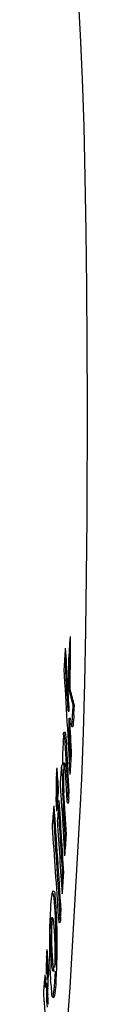
# Model space of a CAD drawing. Units: millimetres. Extents: x 0 to 297, y 0 to 210.
# Drawn here: x 200 to 201, y 135 to 152 of the extents above; entities that cross this region are included whole.
import ezdxf

# ---------------------------------------------------------------- set-up
doc = ezdxf.new("R2010")
doc.units = ezdxf.units.MM
doc.header["$LTSCALE"] = 16.335
doc.layers.get('0').update_dxf_attribs({"linetype": 'CONTINUOUS'})
doc.layers.add('RUNDUNGEN', color=7, linetype='CONTINUOUS')

msp = doc.modelspace()

# ---------------------------------------------------------------- linework, layer by layer
at = {"color": 7, "linetype": 'CONTINUOUS'}
for p, q in [((200.451, 140.997), (200.45, 141.548)), ((200.431, 140.997), (200.43, 141.24)), ((200.431, 140.646), (200.451, 140.646)), ((200.412, 140.292), (200.432, 140.292)), ((200.432, 140.292), (200.431, 140.33)), ((200.497, 140.39), (200.517, 140.39)), ((200.429, 139.964), (200.428, 140.175)), ((200.428, 140.175), (200.448, 140.175)), ((200.449, 139.964), (200.448, 140.175)), ((200.485, 140.173), (200.488, 140.234)), ((200.354, 139.948), (200.361, 139.939)), ((200.429, 139.964), (200.449, 139.964)), ((200.45, 139.586), (200.47, 139.586)), ((200.35, 139.421), (200.33, 139.421)), ((200.297, 139.231), (200.317, 139.231)), ((200.231, 138.965), (200.251, 138.965)), ((200.41, 138.946), (200.43, 138.946)), ((200.308, 138.69), (200.302, 138.784)), ((200.397, 138.807), (200.394, 138.834)), ((200.363, 138.217), (200.383, 138.217)), ((200.319, 137.577), (200.339, 137.577)), ((200.165, 137.271), (200.167, 137.271)), ((200.153, 136.816), (200.133, 136.816)), ((200.252, 136.824), (200.251, 136.843)), ((200.254, 136.8), (200.252, 136.824)), ((200.265, 136.806), (200.266, 136.827)), ((200.274, 136.937), (200.294, 136.937)), ((200.067, 135.929), (200.087, 135.929)), ((200.155, 135.926), (200.175, 135.926)), ((200.164, 135.962), (200.167, 135.946)), ((200.026, 135.655), (200.046, 135.655)), ((200.13, 135.662), (200.121, 135.726)), ((200.164, 135.477), (200.163, 135.477))]:
    msp.add_line(p, q, dxfattribs=at)
for centre, radius, start, end in [((198.713, 140.287), 1.776, 355.4542, 356.3209), ((205.619, 139.417), 5.302, 176.0633, 178.0452), ((192.179, 139.186), 8.224, 3.3344, 3.6108), ((207.98, 139.355), 7.664, 179.2312, 179.7846), ((207.247, 139.365), 6.931, 178.6397, 179.2308), ((206.598, 139.381), 6.282, 178.0206, 178.6404), ((204.634, 138.976), 4.424, 178.1295, 179.8671), ((203.35, 139.018), 3.14, 177.0587, 178.1379), ((202.432, 139.065), 2.221, 175.6626, 177.0521), ((203.85, 139.159), 3.536, 178.8283, 179.2928), ((204.544, 139.153), 4.229, 179.3265, 182.4374), ((204.99, 138.972), 4.781, 179.8321, 180.655), ((155.917, 135.917), 44.478, 3.9396, 4.063), ((154.737, 135.836), 45.66, 3.8202, 3.9396), ((203.449, 139.109), 3.134, 182.4781, 183.4801), ((204.549, 139.152), 4.215, 180.7299, 182.388), ((203.492, 139.11), 3.158, 182.4222, 183.4789), ((204.698, 138.968), 4.489, 180.6552, 181.5147), ((153.229, 135.735), 47.171, 3.7052, 3.8201), ((206.384, 136.513), 6.285, 175.3376, 176.1188), ((192.973, 136.492), 7.235, 3.084, 3.8724), ((193.127, 136.501), 7.099, 3.3566, 3.8759), ((207.587, 136.44), 7.489, 176.8957, 177.6627), ((206.951, 136.474), 6.853, 176.1197, 176.8964), ((192.176, 136.45), 8.032, 2.3546, 3.0837), ((192.316, 136.455), 7.912, 2.3229, 3.3469), ((208.691, 136.397), 8.595, 177.6809, 179.1562), ((201.932, 136.593), 1.819, 175.4098, 176.7374), ((202.438, 136.565), 2.306, 176.717, 177.8592), ((201.947, 136.593), 1.814, 175.409, 176.7118), ((191.336, 136.415), 8.873, 1.6785, 2.3565), ((190.49, 136.39), 9.719, 1.0444, 1.6783), ((191.439, 136.418), 8.79, 1.8296, 2.3315), ((190.803, 136.398), 9.426, 1.3392, 1.8301), ((200.054, 136.804), 0.21, 347.6998, 354.325), ((209.953, 136.376), 9.856, 179.1404, 179.8431), ((204.621, 136.527), 4.509, 179.7699, 181.2445), ((204.986, 136.532), 4.854, 180.5188, 181.218), ((194.603, 136.216), 5.592, 3.5283, 3.955), ((194.307, 136.198), 5.889, 2.645, 3.5245), ((194.045, 136.186), 6.152, 2.1938, 2.6482), ((189.615, 136.374), 10.594, 0.4518, 1.0458), ((189.778, 136.375), 10.451, 0.363, 1.3306), ((210.278, 136.374), 10.181, 179.8359, 180.2306), ((209.42, 136.369), 9.323, 180.219, 181.8878), ((206.125, 136.556), 6.013, 181.2086, 181.4532), ((206.069, 136.555), 5.958, 181.4532, 181.6908), ((205.922, 136.55), 5.811, 181.6873, 184.0537), ((205.994, 136.552), 5.862, 181.1999, 182.7276), ((193.895, 136.18), 6.301, 1.7283, 2.1943), ((193.776, 136.177), 6.421, 1.249, 1.7282), ((194.421, 136.19), 5.775, 0.9607, 1.2528), ((188.75, 136.367), 11.46, 359.8906, 0.4516), ((188.641, 136.366), 11.568, 359.7522, 359.8948), ((189.02, 136.365), 11.19, 359.5849, 359.7523), ((189.206, 136.364), 11.023, 359.2829, 359.9009), ((188.943, 136.368), 11.286, 0.1798, 0.373), ((188.546, 136.367), 11.684, 359.8934, 0.1792), ((203.657, 135.95), 3.613, 176.9148, 178.2262), ((202.47, 136.014), 2.425, 175.181, 176.9022), ((205.086, 136.489), 4.973, 184.034, 184.5381), ((205.912, 136.548), 5.78, 182.7301, 183.6399), ((205.963, 136.552), 5.832, 183.6395, 184.0548), ((195.047, 136.201), 5.149, 0.6401, 0.9606), ((190.297, 136.351), 9.912, 358.6949, 359.3198), ((189.495, 136.361), 10.715, 359.3156, 359.5856), ((190.412, 136.349), 9.817, 358.6259, 359.2823), ((206.132, 135.885), 6.09, 179.216, 180.1669), ((205.259, 135.897), 5.217, 178.1813, 179.2141), ((208.386, 136.34), 8.289, 181.9234, 182.362), ((207.895, 136.319), 7.797, 182.3575, 183.2373), ((203.509, 136.364), 3.39, 184.542, 185.2078), ((202.379, 136.26), 2.255, 185.1896, 186.0851), ((198.384, 136.15), 1.812, 355.564, 356.872), ((197.934, 136.174), 2.262, 356.8767, 358.039), ((191.386, 136.326), 8.823, 358.0201, 358.6969), ((192.521, 136.286), 7.707, 357.1878, 357.9271), ((191.528, 136.322), 8.7, 357.9281, 358.6278), ((202.999, 135.594), 2.951, 175.2097, 176.3515), ((202.565, 135.631), 2.515, 173.5204, 175.2239), ((202.393, 135.651), 2.343, 173.1746, 173.5136), ((203.131, 135.587), 3.064, 175.2403, 179.0903), ((202.576, 135.632), 2.507, 173.1978, 175.2238), ((207.435, 136.293), 7.337, 183.2418, 183.6851), ((207.147, 136.275), 7.048, 183.6852, 184.13), ((194.142, 136.196), 6.064, 355.6085, 356.4854), ((193.648, 136.227), 6.559, 356.4773, 356.6947), ((193.178, 136.254), 7.029, 356.6993, 357.2837), ((194.079, 136.201), 6.147, 355.8894, 356.4098), ((193.415, 136.242), 6.812, 356.4152, 357.1896), ((203.34, 135.58), 3.293, 177.5633, 181.1274), ((203.412, 135.581), 3.344, 179.0641, 180.9899), ((196.32, 136.032), 3.88, 354.3682, 355.5658), ((194.405, 136.178), 5.82, 355.6007, 355.887), ((203.701, 135.587), 3.654, 181.1261, 184.2748), ((203.575, 135.583), 3.508, 180.9822, 181.8866), ((203.688, 135.587), 3.621, 181.8864, 182.7365), ((203.802, 135.592), 3.735, 182.7362, 183.5161)]:
    msp.add_arc(centre, radius, start, end, dxfattribs=at)
for centre, major_axis, ratio, start_param, end_param in [((-63.55, 125.679), (233.392, 142.675), 0.871514, -0.549498, -0.547774), ((-63.55, 126.714), (233.392, 142.675), 0.871514, -0.554168, -0.552736), ((-63.55, 157.781), (-158.526, 241.901), 0.875013, 4.128979, 4.132786), ((-63.57, 157.781), (-158.526, 241.901), 0.875013, 4.128979, 4.132227), ((-63.55, 240.03), (-33.129, 1591.458), 0.164858, 4.646484, 4.646767), ((-63.55, 157.179), (-151.86, 248.417), 0.871514, 4.159068, 4.165353), ((-63.57, 696.789), (-32.258, 8693.125), 0.030193, -1.634927, -1.634887), ((-63.55, 696.789), (-32.258, 8693.125), 0.030193, -1.634927, -1.634887), ((-63.57, 144.331), (264.444, -7.362), 0.215996, 6.342891, 6.347353), ((-63.55, 144.331), (264.444, -7.362), 0.215996, 6.342891, 6.347353), ((-63.57, 123.389), (233.392, 142.675), 0.871514, -0.54384, -0.543208), ((-63.55, 123.389), (233.392, 142.675), 0.871514, -0.54384, -0.543208), ((-63.55, 145.038), (264.433, -10.121), 0.285843, 0.06895, 0.069297), ((-63.57, 157.936), (-151.86, 248.417), 0.871514, 4.157635, 4.158981), ((-63.55, 157.936), (-151.86, 248.417), 0.871514, 4.157635, 4.158981), ((-63.55, 145.038), (264.433, -10.121), 0.285843, 0.06791, 0.068257), ((-63.57, 156.571), (-151.86, 248.417), 0.871514, 4.160217, 4.162776), ((-63.55, 156.571), (-151.86, 248.417), 0.871514, 4.160217, 4.162776), ((-63.57, 123.389), (233.392, 142.675), 0.871514, -0.546928, -0.546451), ((-63.55, 123.389), (233.392, 142.675), 0.871514, -0.547883, -0.546451), ((-63.55, 126.714), (233.392, 142.675), 0.871514, -0.561279, -0.560836), ((-63.55, 153.65), (-151.86, 248.417), 0.871514, 4.170676, 4.172021), ((-63.55, 125.679), (233.392, 142.675), 0.871514, -0.557769, -0.556526), ((-63.55, 150.942), (259.877, -63.663), 0.769036, 6.535711, 6.536407), ((-63.57, 153.65), (-151.86, 248.417), 0.871514, -2.112509, -2.111669), ((-63.57, 150.942), (259.877, -63.663), 0.769036, 0.252526, 0.252613), ((-63.55, 155.813), (-151.86, 248.417), 0.871514, 4.162579, 4.164048), ((-63.57, 126.002), (233.392, 142.675), 0.871514, -0.560355, -0.559491), ((-63.55, 126.002), (233.392, 142.675), 0.871514, -0.560923, -0.559491), ((-63.57, 123.389), (233.392, 142.675), 0.871514, -0.549415, -0.549033), ((-63.55, 123.389), (233.392, 142.675), 0.871514, -0.549476, -0.549033), ((-63.55, 125.679), (233.392, 142.675), 0.871514, -0.560312, -0.558881), ((-63.55, 153.65), (-151.86, 248.417), 0.871514, 4.165738, 4.170065), ((-63.57, 155.016), (-151.86, 248.417), 0.871514, 4.163157, 4.165653), ((-63.55, 155.016), (-151.86, 248.417), 0.871514, 4.163157, 4.165653), ((-63.55, 126.714), (233.392, 142.675), 0.871514, -0.564847, -0.563416), ((-63.55, 152.285), (-151.86, 248.417), 0.871514, 4.168319, 4.174601), ((-63.55, 152.893), (-151.86, 248.417), 0.871514, 4.172107, 4.172523), ((-63.57, 153.65), (-151.86, 248.417), 0.871514, 4.165738, 4.169558), ((-63.55, 154.258), (-151.86, 248.417), 0.871514, 4.164589, 4.167536), ((-63.57, 152.285), (-151.86, 248.417), 0.871514, 4.168319, 4.174124), ((-63.55, 151.527), (-151.86, 248.417), 0.871514, 4.17068, 4.176032), ((-63.55, 152.893), (-151.86, 248.417), 0.871514, 4.16717, 4.171497), ((-63.57, 123.389), (233.392, 142.675), 0.871514, -0.55278, -0.551972), ((-63.55, 123.389), (233.392, 142.675), 0.871514, -0.553404, -0.551972), ((-63.57, 123.389), (233.392, 142.675), 0.871514, -0.555386, -0.554554), ((-63.55, 123.389), (233.392, 142.675), 0.871514, -0.555985, -0.554554), ((-63.57, 123.389), (233.392, 142.675), 0.871514, -0.557518, -0.557134), ((-63.55, 123.389), (233.392, 142.675), 0.871514, -0.557577, -0.557134), ((-63.57, 148.258), (-151.86, 248.417), 0.871514, 4.179059, 4.179902), ((-63.55, 148.258), (-151.86, 248.417), 0.871514, 4.179059, 4.180324), ((-63.55, 125.679), (233.392, 142.675), 0.871514, -0.57193, -0.570706), ((-63.55, 145.117), (254.694, -86.881), 0.819069, 6.635929, 6.636828), ((-63.57, 145.117), (254.694, -86.881), 0.819069, 6.635929, 6.636343)]:
    msp.add_ellipse(centre, major_axis=major_axis, ratio=ratio, start_param=start_param, end_param=end_param, dxfattribs=at)
for points in [[(200.477, 140.083), (200.48, 140.108), (200.481, 140.128), (200.483, 140.146)], [(200.508, 140.234), (200.506, 140.2), (200.506, 140.164), (200.501, 140.131)], [(200.473, 140.056), (200.471, 140.061), (200.47, 140.065), (200.469, 140.069)], [(200.473, 140.055), (200.475, 140.064), (200.476, 140.073), (200.477, 140.083)], [(200.34, 139.349), (200.338, 139.321), (200.336, 139.294), (200.336, 139.266)], [(200.338, 139.374), (200.339, 139.365), (200.34, 139.356), (200.34, 139.349)], [(200.363, 139.394), (200.364, 139.408), (200.362, 139.418), (200.353, 139.415)], [(200.216, 138.726), (200.214, 138.767), (200.212, 138.809), (200.211, 138.85)], [(200.394, 138.834), (200.393, 138.84), (200.392, 138.846), (200.392, 138.852)], [(200.401, 138.794), (200.402, 138.809), (200.402, 138.821), (200.403, 138.836)], [(200.169, 137.193), (200.167, 137.206), (200.165, 137.219), (200.163, 137.234)], [(200.167, 137.271), (200.177, 137.266), (200.183, 137.257), (200.186, 137.247)], [(200.206, 137.03), (200.208, 137.014), (200.209, 136.998), (200.21, 136.981)], [(200.162, 136.793), (200.161, 136.8), (200.162, 136.813), (200.156, 136.814)], [(200.166, 136.769), (200.165, 136.777), (200.164, 136.785), (200.162, 136.793)], [(200.259, 136.761), (200.257, 136.777), (200.255, 136.789), (200.254, 136.8)], [(200.264, 136.783), (200.264, 136.791), (200.265, 136.798), (200.265, 136.806)], [(200.142, 136.764), (200.141, 136.755), (200.14, 136.747), (200.139, 136.738)], [(200.187, 135.984), (200.188, 135.993), (200.189, 136.001), (200.19, 136.01)], [(200.152, 135.931), (200.15, 135.935), (200.148, 135.942), (200.147, 135.946)], [(200.155, 135.926), (200.154, 135.926), (200.153, 135.928), (200.152, 135.931)], [(200.167, 135.946), (200.168, 135.939), (200.169, 135.926), (200.174, 135.927)], [(200.175, 135.927), (200.176, 135.928), (200.178, 135.93), (200.18, 135.933)], [(200.121, 135.726), (200.12, 135.739), (200.118, 135.753), (200.117, 135.767)], [(200.208, 135.732), (200.205, 135.697), (200.203, 135.663), (200.199, 135.627)], [(200.17, 135.48), (200.168, 135.478), (200.167, 135.476), (200.164, 135.477)], [(200.176, 135.493), (200.174, 135.488), (200.173, 135.483), (200.17, 135.48)]]:
    msp.add_open_spline(points, degree=3, dxfattribs=at)
for points, knots in [([(200.501, 140.131), (200.498, 140.11), (200.491, 140.079), (200.497, 140.039), (200.485, 140.032), (200.483, 140.031)], [0, 0, 0, 0, 0.649902, 0.953636, 1, 1, 1, 1]), ([(200.33, 139.781), (200.332, 139.815), (200.351, 139.857), (200.327, 139.937), (200.349, 139.942)], [0, 0, 0, 0, 0.64291, 1, 1, 1, 1]), ([(200.361, 139.939), (200.364, 139.93), (200.368, 139.905), (200.374, 139.862), (200.379, 139.806), (200.383, 139.752), (200.386, 139.717), (200.386, 139.704)], [0, 0, 0, 0, 0.124124, 0.314721, 0.556168, 0.842076, 1, 1, 1, 1]), ([(200.483, 140.031), (200.482, 140.031), (200.477, 140.03), (200.475, 140.044), (200.473, 140.053), (200.473, 140.056)], [0, 0, 0, 0, 0.079065, 0.631049, 1, 1, 1, 1]), ([(200.369, 139.665), (200.366, 139.708), (200.362, 139.783), (200.353, 139.867), (200.348, 139.909), (200.346, 139.919)], [0, 0, 0, 0, 0.509229, 0.87842, 1, 1, 1, 1]), ([(200.317, 139.387), (200.317, 139.396), (200.32, 139.407), (200.331, 139.414), (200.333, 139.415)], [0, 0, 0, 0, 0.771587, 1, 1, 1, 1]), ([(200.353, 139.415), (200.35, 139.414), (200.336, 139.405), (200.336, 139.388), (200.338, 139.374)], [0, 0, 0, 0, 0.164161, 1, 1, 1, 1]), ([(200.368, 139.265), (200.366, 139.297), (200.356, 139.321), (200.363, 139.384), (200.363, 139.394)], [0, 0, 0, 0, 0.803078, 1, 1, 1, 1]), ([(200.336, 139.266), (200.334, 139.231), (200.334, 139.175), (200.334, 139.119), (200.334, 139.098)], [0, 0, 0, 0, 0.636598, 1, 1, 1, 1]), ([(200.407, 138.743), (200.407, 138.742), (200.4, 138.738), (200.399, 138.775), (200.398, 138.797), (200.397, 138.807)], [0, 0, 0, 0, 0.017118, 0.532829, 1, 1, 1, 1]), ([(200.423, 138.836), (200.422, 138.818), (200.416, 138.789), (200.42, 138.758), (200.41, 138.745), (200.408, 138.743)], [0, 0, 0, 0, 0.568122, 0.92737, 1, 1, 1, 1]), ([(200.121, 137.024), (200.123, 137.058), (200.128, 137.118), (200.141, 137.201), (200.145, 137.239), (200.157, 137.266), (200.16, 137.269)], [0, 0, 0, 0, 0.420163, 0.749037, 0.957707, 1, 1, 1, 1]), ([(200.191, 136.981), (200.187, 137.033), (200.183, 137.108), (200.172, 137.174), (200.169, 137.193)], [0, 0, 0, 0, 0.729449, 1, 1, 1, 1]), ([(200.186, 137.247), (200.192, 137.23), (200.188, 137.143), (200.2, 137.079), (200.206, 137.03)], [0, 0, 0, 0, 0.253954, 1, 1, 1, 1]), ([(200.119, 136.738), (200.121, 136.758), (200.119, 136.775), (200.129, 136.808), (200.13, 136.812)], [0, 0, 0, 0, 0.838624, 1, 1, 1, 1]), ([(200.154, 136.813), (200.152, 136.813), (200.141, 136.807), (200.145, 136.786), (200.143, 136.77), (200.142, 136.764)], [0, 0, 0, 0, 0.084465, 0.612604, 1, 1, 1, 1]), ([(200.286, 136.827), (200.284, 136.801), (200.287, 136.778), (200.274, 136.737), (200.272, 136.733)], [0, 0, 0, 0, 0.838165, 1, 1, 1, 1]), ([(200.112, 136.545), (200.112, 136.58), (200.113, 136.631), (200.115, 136.681), (200.116, 136.696)], [0, 0, 0, 0, 0.694078, 1, 1, 1, 1]), ([(200.134, 136.651), (200.133, 136.616), (200.132, 136.562), (200.132, 136.507), (200.132, 136.488)], [0, 0, 0, 0, 0.6516, 1, 1, 1, 1]), ([(200.182, 136.602), (200.181, 136.627), (200.177, 136.674), (200.172, 136.729), (200.168, 136.76), (200.166, 136.769)], [0, 0, 0, 0, 0.447312, 0.837517, 1, 1, 1, 1]), ([(200.269, 136.728), (200.268, 136.728), (200.264, 136.726), (200.261, 136.745), (200.259, 136.761)], [0, 0, 0, 0, 0.040358, 1, 1, 1, 1]), ([(200.053, 136.217), (200.054, 136.229), (200.057, 136.252), (200.059, 136.274), (200.06, 136.285)], [0, 0, 0, 0, 0.530249, 1, 1, 1, 1]), ([(200.146, 136.139), (200.148, 136.119), (200.15, 136.09), (200.152, 136.061), (200.153, 136.051)], [0, 0, 0, 0, 0.68403, 1, 1, 1, 1]), ([(200.195, 136.097), (200.196, 136.132), (200.197, 136.186), (200.196, 136.24), (200.196, 136.258)], [0, 0, 0, 0, 0.653003, 1, 1, 1, 1]), ([(200.147, 135.946), (200.144, 135.961), (200.14, 135.986), (200.137, 136.011), (200.136, 136.021)], [0, 0, 0, 0, 0.598262, 1, 1, 1, 1]), ([(200.153, 136.051), (200.154, 136.043), (200.156, 136.019), (200.16, 135.989), (200.163, 135.968), (200.164, 135.962)], [0, 0, 0, 0, 0.287906, 0.792472, 1, 1, 1, 1]), ([(200.163, 135.477), (200.136, 135.486), (200.141, 135.569), (200.134, 135.631), (200.13, 135.662)], [0, 0, 0, 0, 0.467504, 1, 1, 1, 1]), ([(200.156, 135.491), (200.157, 135.494), (200.168, 135.537), (200.173, 135.577), (200.179, 135.628), (200.181, 135.651)], [0, 0, 0, 0, 0.045042, 0.578103, 1, 1, 1, 1]), ([(200.026, 135.235), (200.024, 135.262), (200.02, 135.317), (200.014, 135.396), (200.007, 135.476), (200.003, 135.528), (200.001, 135.554)], [0, 0, 0, 0, 0.252873, 0.51167, 0.749286, 1, 1, 1, 1]), ([(200.199, 135.627), (200.195, 135.599), (200.189, 135.551), (200.184, 135.515), (200.176, 135.493)], [0, 0, 0, 0, 0.607429, 1, 1, 1, 1])]:
    msp.add_open_spline(points, degree=3, knots=knots, dxfattribs=at)
at = {"layer": 'RUNDUNGEN', "color": 7, "linetype": 'CONTINUOUS'}
for p, q in [((200.623, 151.665), (200.594, 152.183)), ((200.736, 145.487), (200.726, 147.426)), ((200.617, 138.615), (200.617, 138.615))]:
    msp.add_line(p, q, dxfattribs=at)
for points in [[(200.726, 147.426), (200.715, 148.365), (200.7, 149.268), (200.68, 150.125), (200.654, 150.927), (200.623, 151.665)], [(200.617, 138.615), (200.642, 139.154), (200.67, 139.932), (200.692, 140.769), (200.709, 141.655), (200.722, 142.58), (200.731, 143.534), (200.736, 145.487)], [(199.95, 129.465), (200.219, 132.544), (200.445, 135.648), (200.617, 138.615)]]:
    msp.add_lwpolyline(points, dxfattribs=at)

doc.saveas('drawing.dxf')
